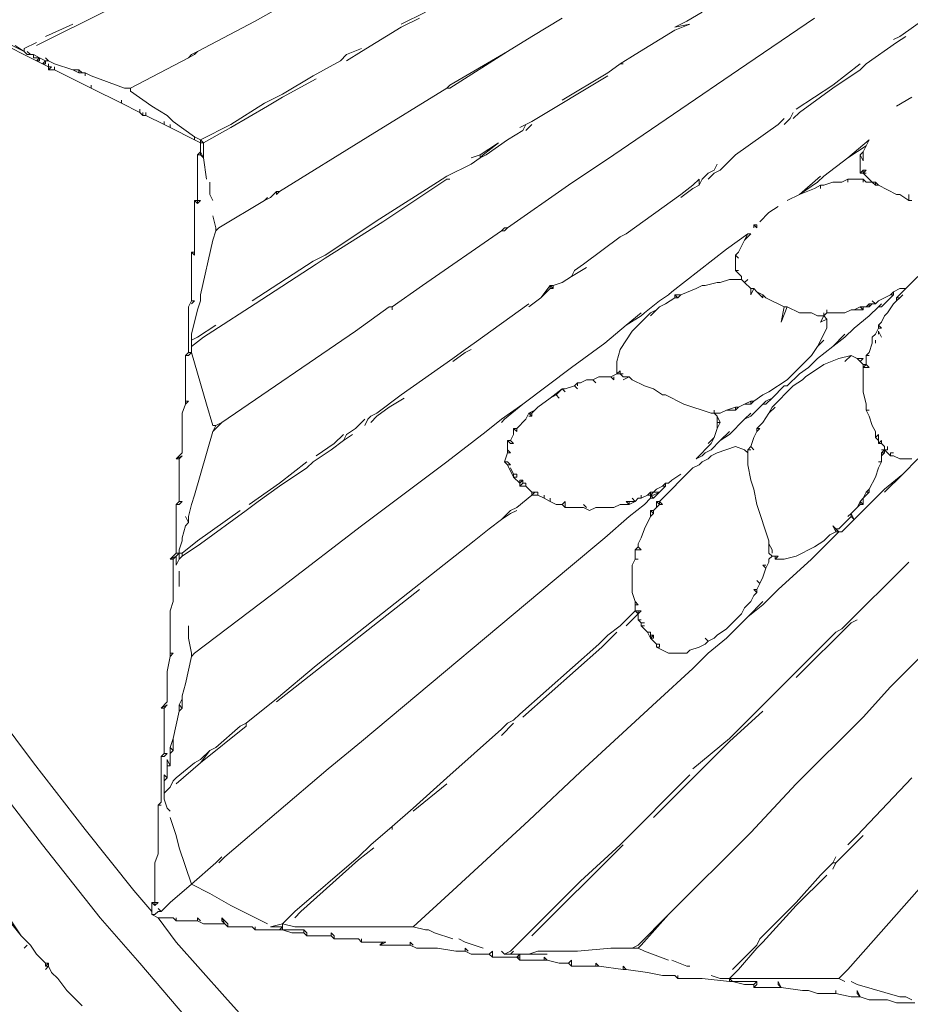
# Model space of a CAD drawing. Units: millimetres. Extents: x 0 to 1188, y 0 to 840.
# Drawn here: x 253 to 290, y 395 to 435 of the extents above; entities that cross this region are included whole.
import ezdxf

# ---------------------------------------------------------------- set-up
doc = ezdxf.new("R2010")
doc.units = ezdxf.units.MM

msp = doc.modelspace()

# ---------------------------------------------------------------- linework, layer by layer
at = {"lineweight": 0}
for p, q in [((292.165, 436.326), (289.915, 434.701)), ((257.04, 435.576), (254.04, 434.076)), ((263.04, 435.076), (263.915, 435.576)), ((270.04, 435.451), (269.04, 434.951)), ((280.79, 435.076), (281.415, 435.451)), ((260.665, 433.826), (263.04, 435.076)), ((269.79, 435.201), (269.04, 434.826)), ((274.415, 434.451), (275.665, 435.201)), ((280.79, 435.076), (280.29, 434.826)), ((282.915, 433.076), (286.04, 435.201)), ((255.54, 434.951), (254.415, 434.451)), ((269.04, 434.826), (267.415, 433.826)), ((280.29, 434.701), (278.665, 433.701)), ((280.29, 434.826), (280.915, 434.951)), ((280.915, 434.951), (280.29, 434.701)), ((289.54, 434.451), (289.915, 434.701)), ((254.04, 433.451), (252.04, 434.451)), ((254.04, 434.201), (253.54, 433.951)), ((273.415, 433.826), (274.415, 434.451)), ((289.415, 434.201), (288.165, 433.326)), ((289.54, 434.451), (289.29, 434.326)), ((289.79, 434.451), (289.415, 434.201)), ((253.04, 434.076), (253.54, 433.826)), ((253.54, 433.826), (253.165, 434.076)), ((253.54, 433.951), (253.54, 433.826)), ((253.665, 433.701), (253.54, 433.826)), ((253.79, 433.701), (253.665, 433.826)), ((260.415, 433.701), (260.665, 433.826)), ((260.54, 433.701), (260.665, 433.826)), ((266.79, 433.701), (267.415, 433.951)), ((266.79, 433.451), (267.415, 433.826)), ((271.04, 432.451), (273.415, 433.826)), ((273.415, 433.826), (271.04, 432.326)), ((253.665, 433.701), (253.79, 433.701)), ((253.79, 433.701), (253.915, 433.701)), ((253.915, 433.701), (253.915, 433.576)), ((254.165, 433.576), (253.915, 433.701)), ((253.915, 433.576), (254.165, 433.576)), ((254.04, 433.451), (254.165, 433.576)), ((254.165, 433.451), (254.04, 433.451)), ((254.04, 433.451), (254.29, 433.326)), ((254.165, 433.576), (254.415, 433.451)), ((254.165, 433.451), (254.165, 433.576)), ((254.415, 433.451), (254.29, 433.326)), ((254.54, 433.451), (254.415, 433.576)), ((254.54, 433.451), (254.415, 433.451)), ((254.415, 433.451), (254.415, 433.326)), ((254.54, 433.451), (254.79, 433.326)), ((260.29, 433.576), (257.915, 432.326)), ((260.29, 433.576), (260.415, 433.701)), ((260.29, 433.576), (260.54, 433.701)), ((266.54, 433.451), (265.415, 432.826)), ((266.79, 433.701), (266.54, 433.451)), ((278.665, 433.701), (278.04, 433.326)), ((254.29, 433.326), (254.415, 433.326)), ((254.54, 433.201), (254.29, 433.326)), ((254.54, 433.201), (254.54, 433.326)), ((254.54, 433.076), (254.54, 433.201)), ((254.54, 433.201), (254.665, 433.201)), ((254.665, 433.201), (254.54, 433.076)), ((254.54, 433.076), (254.79, 433.076)), ((255.54, 433.076), (254.79, 433.326)), ((254.79, 433.076), (254.79, 433.201)), ((254.79, 433.076), (256.29, 432.326)), ((255.54, 433.076), (255.79, 433.076)), ((255.54, 433.076), (255.79, 432.951)), ((255.915, 432.951), (255.79, 433.076)), ((255.79, 433.076), (255.79, 432.951)), ((255.79, 432.951), (255.915, 432.951)), ((255.915, 432.951), (256.04, 432.951)), ((256.04, 432.826), (256.04, 432.951)), ((256.29, 432.826), (256.04, 432.951)), ((277.54, 432.951), (275.665, 431.826)), ((277.54, 432.951), (278.04, 433.326)), ((278.04, 433.326), (278.165, 433.326)), ((280.54, 431.451), (282.915, 433.076)), ((286.79, 432.451), (287.915, 433.326)), ((286.79, 432.326), (287.915, 433.076)), ((287.915, 433.076), (288.165, 433.326)), ((256.29, 432.826), (257.665, 432.326)), ((265.415, 432.826), (264.165, 432.076)), ((265.54, 432.701), (264.165, 431.951)), ((277.54, 432.826), (274.415, 430.951)), ((256.29, 432.326), (256.29, 432.451)), ((256.29, 432.326), (257.54, 431.701)), ((257.665, 432.326), (257.915, 432.326)), ((257.915, 432.201), (257.915, 432.326)), ((258.79, 431.576), (257.915, 432.201)), ((267.665, 430.326), (270.915, 432.326)), ((270.915, 432.326), (271.04, 432.451)), ((271.04, 432.326), (270.915, 432.326)), ((286.79, 432.451), (285.29, 431.451)), ((286.79, 432.326), (285.415, 431.326)), ((257.54, 431.826), (257.54, 431.701)), ((263.415, 431.701), (264.165, 432.076)), ((264.165, 431.951), (263.54, 431.576)), ((290.04, 431.951), (289.415, 431.576)), ((258.29, 431.326), (257.54, 431.701)), ((258.29, 431.326), (258.29, 431.451)), ((258.415, 431.201), (258.29, 431.326)), ((258.415, 431.326), (258.415, 431.201)), ((258.54, 431.326), (258.54, 431.201)), ((258.79, 431.576), (259.415, 431.201)), ((263.415, 431.701), (262.04, 430.826)), ((263.54, 431.576), (262.04, 430.701)), ((280.54, 431.451), (277.79, 429.576)), ((285.04, 431.076), (285.165, 431.326)), ((285.415, 431.326), (285.165, 431.076)), ((258.54, 431.201), (258.415, 431.201)), ((258.54, 431.201), (259.29, 430.826)), ((259.29, 430.826), (259.29, 430.951)), ((259.665, 430.951), (259.415, 431.201)), ((259.665, 430.951), (260.54, 430.326)), ((274.165, 430.826), (274.415, 430.951)), ((284.54, 430.826), (284.79, 431.076)), ((285.04, 431.076), (284.79, 430.826)), ((259.54, 430.701), (259.29, 430.826)), ((259.54, 430.701), (259.54, 430.826)), ((259.54, 430.701), (260.54, 430.201)), ((262.04, 430.826), (260.79, 430.201)), ((262.04, 430.701), (260.915, 430.076)), ((273.415, 430.201), (274.04, 430.576)), ((273.915, 430.701), (274.165, 430.826)), ((274.165, 430.826), (274.04, 430.576)), ((274.415, 430.826), (274.165, 430.576)), ((282.79, 429.576), (284.54, 430.826)), ((260.54, 430.201), (260.54, 430.326)), ((260.79, 430.201), (260.54, 430.326)), ((260.54, 430.201), (260.79, 430.076)), ((260.915, 430.076), (260.79, 430.201)), ((260.79, 430.201), (260.79, 430.076)), ((264.04, 428.076), (267.665, 430.326)), ((272.54, 429.576), (273.415, 430.201)), ((288.29, 430.201), (287.415, 429.451)), ((288.165, 429.951), (288.29, 430.201)), ((260.79, 430.076), (260.915, 430.076)), ((260.79, 429.701), (260.79, 430.076)), ((260.915, 430.076), (260.915, 429.451)), ((272.29, 429.576), (273.04, 430.076)), ((273.04, 430.076), (272.415, 429.576)), ((288.165, 429.951), (287.415, 429.451)), ((288.165, 429.951), (288.04, 429.701)), ((260.79, 429.701), (260.665, 429.576)), ((260.665, 429.576), (260.79, 429.576)), ((260.665, 429.576), (260.665, 427.701)), ((260.915, 429.451), (260.79, 429.701)), ((260.79, 429.701), (260.79, 429.576)), ((260.915, 429.451), (260.79, 429.576)), ((260.915, 429.451), (261.04, 428.576)), ((271.915, 429.451), (272.29, 429.576)), ((271.915, 429.201), (272.29, 429.451)), ((272.29, 429.576), (272.29, 429.451)), ((272.29, 429.451), (272.415, 429.576)), ((272.29, 429.451), (272.54, 429.576)), ((275.915, 428.326), (277.79, 429.576)), ((282.165, 428.951), (282.79, 429.576)), ((286.415, 428.701), (287.415, 429.451)), ((287.915, 429.576), (288.04, 429.701)), ((287.915, 429.576), (288.04, 429.326)), ((287.915, 429.576), (287.915, 428.826)), ((288.04, 429.326), (288.04, 429.701)), ((270.915, 428.701), (271.915, 429.201)), ((281.665, 428.826), (281.915, 428.951)), ((282.04, 429.201), (281.915, 428.951)), ((282.165, 428.951), (281.915, 428.826)), ((287.915, 428.826), (288.04, 428.951)), ((288.04, 428.951), (288.04, 428.826)), ((288.04, 428.826), (288.165, 428.951)), ((288.165, 428.951), (288.04, 428.951)), ((270.915, 428.576), (268.29, 426.826)), ((270.54, 428.451), (270.915, 428.701)), ((271.04, 428.576), (270.915, 428.576)), ((281.04, 428.326), (281.29, 428.576)), ((281.415, 428.576), (281.29, 428.326)), ((281.29, 428.576), (281.29, 428.326)), ((281.415, 428.576), (281.665, 428.826)), ((281.915, 428.826), (281.665, 428.576)), ((286.29, 428.701), (285.415, 427.951)), ((286.165, 428.451), (286.415, 428.701)), ((287.415, 428.576), (287.165, 428.451)), ((287.415, 428.576), (287.415, 428.451)), ((287.415, 428.576), (288.04, 428.576)), ((287.915, 428.826), (288.04, 428.826)), ((288.04, 428.826), (288.165, 428.826)), ((288.415, 428.451), (288.04, 428.826)), ((288.165, 428.451), (288.04, 428.576)), ((288.04, 428.576), (288.04, 428.451)), ((261.165, 428.451), (261.165, 427.951)), ((270.54, 428.451), (268.165, 426.951)), ((273.415, 426.576), (275.915, 428.326)), ((281.04, 428.326), (280.54, 427.951)), ((281.04, 428.201), (280.54, 427.826)), ((281.29, 428.326), (281.04, 428.201)), ((286.165, 428.451), (285.415, 427.951)), ((285.415, 427.951), (286.04, 428.201)), ((286.29, 428.326), (286.04, 428.201)), ((286.29, 428.201), (286.29, 428.326)), ((286.415, 428.326), (286.29, 428.326)), ((286.79, 428.451), (286.415, 428.326)), ((286.79, 428.451), (287.165, 428.451)), ((288.415, 428.451), (288.165, 428.451)), ((288.54, 428.326), (288.415, 428.451)), ((288.415, 428.451), (288.54, 428.451)), ((288.54, 428.451), (288.665, 428.326)), ((288.54, 428.326), (288.54, 428.451)), ((288.665, 428.326), (288.54, 428.326)), ((289.415, 427.951), (288.665, 428.326)), ((260.54, 427.701), (260.665, 427.701)), ((260.665, 427.576), (260.54, 427.701)), ((260.54, 427.701), (260.54, 425.576)), ((260.665, 427.701), (260.79, 427.701)), ((260.79, 427.701), (260.665, 427.576)), ((260.665, 427.576), (260.665, 427.701)), ((261.29, 427.701), (261.165, 427.951)), ((263.415, 427.701), (261.54, 426.576)), ((263.415, 427.701), (263.54, 427.826)), ((263.415, 427.701), (263.665, 427.826)), ((263.665, 427.826), (263.915, 428.076)), ((264.04, 428.076), (263.915, 427.951)), ((264.04, 428.076), (263.915, 428.076)), ((263.915, 428.076), (263.915, 427.951)), ((280.54, 427.951), (278.29, 426.326)), ((285.415, 427.951), (284.915, 427.701)), ((289.54, 427.951), (289.415, 427.951)), ((289.54, 427.951), (289.915, 427.701)), ((289.915, 427.701), (289.915, 427.951)), ((289.915, 427.701), (290.04, 427.701)), ((284.54, 427.451), (284.165, 427.201)), ((261.415, 426.576), (261.29, 427.076)), ((268.165, 426.951), (265.915, 425.451)), ((283.79, 426.826), (284.165, 427.201)), ((261.54, 426.576), (261.415, 426.451)), ((261.415, 426.451), (261.415, 426.576)), ((265.915, 425.326), (268.29, 426.826)), ((273.165, 426.451), (273.29, 426.576)), ((273.29, 426.576), (273.415, 426.576)), ((273.415, 426.576), (273.29, 426.451)), ((283.665, 426.701), (283.54, 426.701)), ((283.54, 426.701), (283.665, 426.576)), ((283.54, 426.576), (283.54, 426.701)), ((283.665, 426.576), (283.665, 426.701)), ((261.29, 426.076), (260.79, 423.826)), ((261.415, 426.451), (261.29, 426.076)), ((273.165, 426.451), (269.915, 424.201)), ((273.29, 426.451), (273.165, 426.451)), ((278.04, 426.201), (276.54, 425.076)), ((278.04, 426.201), (278.29, 426.326)), ((283.29, 426.326), (282.415, 425.701)), ((283.165, 426.076), (282.915, 425.576)), ((283.165, 426.076), (283.29, 426.326)), ((283.415, 426.326), (283.165, 426.076)), ((283.415, 426.326), (283.29, 426.326)), ((282.415, 425.701), (280.165, 423.951)), ((260.54, 425.576), (260.415, 425.576)), ((260.415, 425.576), (260.54, 425.451)), ((260.415, 423.576), (260.415, 425.576)), ((260.54, 425.451), (260.54, 425.576)), ((265.415, 425.201), (265.915, 425.451)), ((265.54, 425.076), (265.915, 425.326)), ((282.79, 425.451), (282.915, 425.576)), ((282.915, 425.326), (282.79, 425.451)), ((282.79, 425.451), (282.79, 424.826)), ((265.415, 425.201), (262.915, 423.576)), ((265.54, 425.076), (263.04, 423.451)), ((276.04, 424.576), (276.665, 424.951)), ((276.54, 425.076), (276.165, 424.826)), ((275.665, 424.326), (276.04, 424.576)), ((276.165, 424.826), (276.04, 424.576)), ((282.165, 424.326), (282.54, 424.451)), ((282.54, 424.451), (283.04, 424.451)), ((282.79, 424.826), (283.04, 424.576)), ((282.915, 424.826), (282.79, 424.826)), ((283.04, 424.451), (283.04, 424.576)), ((283.04, 424.451), (283.165, 424.326)), ((283.29, 424.451), (283.165, 424.326)), ((290.29, 424.576), (289.79, 424.076)), ((268.665, 423.326), (269.915, 424.201)), ((275.165, 424.201), (274.79, 423.701)), ((274.79, 423.701), (275.165, 424.076)), ((275.165, 424.076), (275.165, 424.201)), ((275.29, 424.201), (275.165, 424.201)), ((275.165, 424.201), (275.29, 424.076)), ((275.165, 424.076), (275.29, 424.076)), ((275.665, 424.326), (275.29, 424.201)), ((275.29, 424.201), (275.29, 424.076)), ((281.165, 424.076), (280.54, 423.826)), ((281.415, 424.201), (281.165, 424.076)), ((281.54, 424.201), (281.415, 424.201)), ((282.04, 424.326), (281.54, 424.201)), ((282.165, 424.326), (282.04, 424.326)), ((283.165, 424.326), (283.415, 424.076)), ((283.415, 423.826), (283.54, 424.076)), ((283.54, 424.076), (283.415, 424.076)), ((283.415, 424.076), (283.415, 423.826)), ((283.54, 424.076), (283.665, 423.951)), ((289.54, 424.076), (289.29, 423.951)), ((289.415, 423.701), (289.79, 424.076)), ((289.79, 424.076), (289.54, 424.076)), ((260.79, 423.576), (260.79, 423.826)), ((274.79, 423.701), (274.29, 423.326)), ((279.665, 423.576), (280.04, 423.826)), ((280.29, 423.701), (279.915, 423.451)), ((280.165, 423.951), (280.04, 423.826)), ((280.29, 423.826), (280.29, 423.701)), ((280.415, 423.701), (280.29, 423.826)), ((280.54, 423.826), (280.29, 423.826)), ((280.29, 423.701), (280.415, 423.701)), ((280.415, 423.701), (280.54, 423.826)), ((283.915, 423.701), (283.665, 423.951)), ((283.665, 423.951), (283.915, 423.826)), ((284.04, 423.701), (283.915, 423.826)), ((283.915, 423.826), (283.915, 423.701)), ((284.79, 423.326), (284.04, 423.701)), ((288.665, 423.576), (289.165, 423.826)), ((288.79, 423.326), (289.29, 423.826)), ((289.165, 423.826), (289.29, 423.951)), ((289.29, 423.826), (289.165, 423.826)), ((289.29, 423.826), (289.29, 423.951)), ((289.54, 423.701), (289.415, 423.576)), ((289.54, 423.701), (289.415, 423.701)), ((289.415, 423.701), (289.415, 423.576)), ((289.54, 423.701), (289.665, 423.826)), ((260.29, 423.326), (260.415, 423.576)), ((260.29, 423.326), (260.29, 421.451)), ((260.54, 423.576), (260.415, 423.451)), ((260.415, 423.576), (260.54, 423.576)), ((260.79, 423.576), (260.665, 423.201)), ((261.29, 422.326), (263.04, 423.451)), ((267.165, 422.326), (268.54, 423.326)), ((268.665, 423.326), (268.54, 423.326)), ((268.665, 423.201), (268.665, 423.326)), ((274.29, 423.451), (272.04, 421.826)), ((279.665, 423.576), (279.04, 423.076)), ((279.665, 423.326), (279.54, 423.201)), ((279.665, 423.326), (279.915, 423.451)), ((284.665, 422.701), (284.915, 423.326)), ((284.79, 423.326), (284.665, 422.701)), ((284.915, 423.326), (284.79, 423.326)), ((284.915, 423.326), (285.415, 423.076)), ((287.915, 423.326), (287.665, 423.201)), ((288.04, 423.201), (287.915, 423.326)), ((287.915, 423.326), (288.04, 423.326)), ((288.165, 423.326), (288.04, 423.326)), ((288.04, 423.326), (288.04, 423.201)), ((288.29, 423.451), (288.165, 423.326)), ((288.29, 423.326), (288.165, 423.326)), ((288.29, 423.451), (288.415, 423.451)), ((288.29, 423.326), (288.29, 423.451)), ((288.415, 423.451), (288.29, 423.326)), ((288.665, 423.326), (288.29, 422.951)), ((288.54, 423.451), (288.415, 423.576)), ((288.415, 423.451), (288.54, 423.451)), ((288.665, 423.576), (288.54, 423.451)), ((288.665, 423.326), (288.79, 423.451)), ((288.665, 423.326), (288.79, 423.326)), ((289.04, 423.076), (289.29, 423.451)), ((289.29, 423.451), (289.415, 423.576)), ((260.665, 423.201), (260.415, 422.201)), ((278.29, 422.576), (278.915, 423.076)), ((278.915, 422.951), (278.29, 422.576)), ((278.54, 422.326), (279.29, 423.076)), ((278.915, 422.951), (279.04, 423.076)), ((279.54, 423.201), (279.29, 423.076)), ((279.54, 423.201), (279.29, 422.951)), ((285.415, 423.076), (285.915, 423.076)), ((286.165, 422.951), (285.915, 423.076)), ((286.165, 422.951), (286.415, 422.951)), ((286.29, 422.701), (286.415, 422.951)), ((286.54, 422.826), (286.29, 422.701)), ((286.54, 423.076), (286.415, 422.951)), ((286.415, 423.076), (286.415, 422.951)), ((286.415, 422.951), (286.54, 422.826)), ((286.54, 423.201), (286.54, 423.076)), ((286.54, 423.076), (287.29, 423.076)), ((286.54, 422.451), (286.54, 422.826)), ((287.29, 423.076), (287.54, 423.201)), ((287.665, 423.201), (287.54, 423.201)), ((288.04, 423.201), (287.665, 423.201)), ((287.665, 422.451), (288.29, 422.951)), ((288.915, 422.951), (288.79, 422.701)), ((289.04, 423.076), (288.915, 422.951)), ((261.415, 422.576), (260.665, 422.076)), ((277.415, 421.826), (278.29, 422.576)), ((286.165, 421.701), (286.54, 422.451)), ((287.29, 422.076), (287.665, 422.451)), ((288.54, 422.201), (288.665, 422.451)), ((288.79, 422.701), (288.665, 422.576)), ((288.665, 422.576), (288.79, 422.451)), ((288.665, 422.576), (288.665, 422.451)), ((288.665, 422.451), (288.79, 422.451)), ((260.415, 421.951), (260.415, 422.201)), ((260.665, 422.076), (260.415, 421.951)), ((260.915, 422.076), (260.415, 421.701)), ((261.29, 422.326), (260.915, 422.076)), ((261.665, 418.576), (267.165, 422.326)), ((278.54, 422.326), (278.04, 421.576)), ((287.29, 422.201), (286.79, 421.701)), ((286.79, 421.701), (287.29, 422.076)), ((288.54, 422.201), (288.415, 422.076)), ((288.415, 421.826), (288.415, 422.076)), ((288.665, 422.201), (288.665, 422.326)), ((288.79, 422.076), (288.665, 422.326)), ((260.415, 421.951), (260.415, 421.701)), ((260.415, 421.701), (260.415, 421.451)), ((272.04, 421.826), (271.665, 421.576)), ((276.04, 420.826), (277.415, 421.826)), ((285.915, 421.326), (286.165, 421.701)), ((286.165, 421.701), (286.415, 421.951)), ((286.165, 421.201), (286.79, 421.701)), ((288.415, 421.826), (288.29, 421.451)), ((288.54, 421.826), (288.54, 421.951)), ((260.165, 421.326), (260.29, 421.451)), ((260.165, 421.326), (260.29, 421.326)), ((260.165, 419.451), (260.165, 421.326)), ((260.415, 421.451), (260.29, 421.326)), ((260.29, 421.451), (260.415, 421.451)), ((260.415, 421.451), (261.04, 419.326)), ((269.04, 419.701), (271.165, 421.201)), ((271.665, 421.576), (271.165, 421.201)), ((271.165, 421.076), (271.665, 421.451)), ((271.915, 421.576), (271.665, 421.451)), ((278.04, 421.576), (277.915, 421.076)), ((285.915, 421.326), (284.915, 420.326)), ((285.79, 420.826), (286.165, 421.201)), ((286.415, 420.951), (287.04, 421.201)), ((287.54, 421.326), (287.04, 421.201)), ((287.29, 421.076), (287.54, 421.326)), ((287.54, 421.326), (287.79, 421.201)), ((288.04, 421.201), (287.79, 421.201)), ((287.79, 421.201), (287.915, 421.076)), ((287.915, 421.076), (288.04, 421.201)), ((288.165, 421.326), (288.29, 421.451)), ((288.165, 421.326), (288.29, 421.326)), ((288.165, 420.951), (288.165, 421.326)), ((274.04, 419.326), (276.04, 420.826)), ((277.915, 421.076), (277.915, 420.576)), ((285.79, 420.826), (285.415, 420.576)), ((286.415, 420.951), (285.665, 420.451)), ((287.915, 421.076), (288.04, 420.951)), ((288.04, 420.951), (288.165, 420.951)), ((288.04, 420.826), (288.04, 420.951)), ((288.165, 420.951), (288.04, 420.826)), ((288.04, 420.826), (288.29, 420.826)), ((288.04, 419.826), (288.04, 420.826)), ((288.29, 420.826), (288.165, 420.951)), ((277.165, 420.451), (276.915, 420.326)), ((277.165, 420.451), (277.665, 420.451)), ((277.915, 420.576), (277.665, 420.451)), ((277.665, 420.451), (277.79, 420.326)), ((277.79, 420.451), (277.79, 420.326)), ((278.04, 420.701), (277.915, 420.576)), ((278.04, 420.576), (277.915, 420.576)), ((278.04, 420.576), (278.04, 420.701)), ((278.165, 420.451), (278.04, 420.576)), ((278.04, 420.576), (278.165, 420.576)), ((278.415, 420.451), (278.165, 420.326)), ((278.165, 420.451), (278.415, 420.451)), ((278.415, 420.451), (278.54, 420.326)), ((285.415, 420.576), (284.915, 420.076)), ((285.665, 420.451), (285.54, 420.326)), ((276.165, 420.076), (275.79, 419.951)), ((276.165, 420.076), (276.29, 420.201)), ((276.165, 420.076), (276.29, 419.951)), ((276.29, 420.201), (276.415, 420.201)), ((276.29, 420.201), (276.29, 420.076)), ((276.665, 420.326), (276.415, 420.201)), ((276.915, 420.326), (276.665, 420.326)), ((276.915, 420.326), (277.04, 420.201)), ((279.04, 420.076), (278.54, 420.326)), ((279.415, 419.951), (279.04, 420.076)), ((284.915, 420.326), (284.165, 419.826)), ((284.79, 420.076), (284.29, 419.576)), ((284.29, 419.201), (285.165, 420.076)), ((284.79, 420.076), (284.915, 420.076)), ((285.165, 420.076), (285.54, 420.326)), ((268.04, 418.951), (269.04, 419.701)), ((275.665, 419.951), (275.165, 419.576)), ((275.415, 419.701), (275.165, 419.576)), ((275.665, 419.951), (275.415, 419.701)), ((275.415, 419.701), (275.54, 419.576)), ((275.79, 419.826), (275.665, 419.951)), ((275.665, 419.951), (275.79, 419.951)), ((279.79, 419.701), (279.415, 419.951)), ((279.915, 419.701), (279.79, 419.701)), ((280.665, 419.326), (279.915, 419.701)), ((283.915, 419.701), (283.54, 419.451)), ((284.165, 419.826), (283.915, 419.701)), ((288.165, 419.326), (288.04, 419.826)), ((260.165, 419.326), (260.04, 418.951)), ((260.165, 419.326), (260.29, 419.451)), ((260.29, 419.451), (260.165, 419.451)), ((260.165, 419.451), (260.165, 419.326)), ((261.04, 419.326), (261.29, 418.451)), ((268.54, 419.201), (268.04, 418.826)), ((269.165, 419.576), (268.54, 419.201)), ((274.04, 419.326), (273.165, 418.701)), ((273.29, 418.701), (274.04, 419.326)), ((274.665, 419.201), (274.54, 419.076)), ((274.665, 419.201), (275.165, 419.576)), ((280.665, 419.326), (281.79, 418.951)), ((282.79, 419.201), (282.415, 419.076)), ((282.915, 419.201), (282.79, 419.076)), ((282.915, 419.201), (282.79, 419.201)), ((282.79, 419.201), (282.79, 419.076)), ((283.165, 419.326), (282.915, 419.201)), ((283.415, 419.451), (283.165, 419.326)), ((283.165, 419.326), (283.415, 419.326)), ((283.415, 419.326), (283.415, 419.451)), ((283.415, 419.451), (283.54, 419.451)), ((283.54, 419.451), (283.415, 419.326)), ((283.415, 418.826), (283.915, 419.326)), ((283.915, 419.326), (284.04, 419.451)), ((284.04, 419.326), (283.915, 419.326)), ((284.04, 419.451), (284.29, 419.576)), ((284.04, 419.326), (284.29, 419.576)), ((284.29, 419.201), (284.165, 418.951)), ((284.415, 419.201), (284.165, 418.951)), ((288.165, 419.076), (288.165, 419.326)), ((260.04, 417.326), (260.04, 418.951)), ((267.79, 418.826), (267.665, 418.701)), ((267.79, 418.826), (268.04, 418.951)), ((268.04, 418.826), (267.79, 418.576)), ((274.165, 418.701), (274.29, 418.951)), ((274.54, 419.076), (274.29, 418.951)), ((274.29, 418.951), (274.415, 418.951)), ((274.29, 418.951), (274.415, 418.826)), ((274.29, 418.826), (274.415, 418.826)), ((274.54, 419.076), (274.415, 418.951)), ((274.415, 418.826), (274.415, 418.951)), ((281.79, 418.951), (281.915, 418.951)), ((281.915, 418.951), (281.915, 419.076)), ((281.915, 418.951), (282.04, 418.826)), ((282.165, 418.951), (281.915, 418.951)), ((282.04, 418.826), (282.165, 418.576)), ((282.04, 418.576), (282.04, 418.826)), ((282.165, 418.951), (282.415, 419.076)), ((282.79, 419.076), (282.415, 419.076)), ((283.415, 418.951), (283.165, 418.701)), ((283.415, 418.826), (283.165, 418.701)), ((284.165, 418.951), (283.915, 418.576)), ((288.165, 419.076), (288.29, 419.076)), ((288.29, 418.826), (288.165, 419.076)), ((288.415, 418.451), (288.29, 418.826)), ((261.665, 418.576), (261.29, 418.201)), ((261.415, 418.451), (261.29, 418.201)), ((261.415, 418.451), (261.29, 418.451)), ((261.665, 418.576), (261.415, 418.451)), ((267.54, 418.701), (267.165, 418.326)), ((267.54, 418.451), (267.665, 418.701)), ((272.54, 418.201), (273.165, 418.701)), ((273.165, 418.576), (273.29, 418.701)), ((274.165, 418.701), (273.79, 418.326)), ((282.04, 418.326), (282.04, 418.576)), ((282.04, 418.326), (282.165, 418.576)), ((282.165, 418.576), (282.04, 418.576)), ((283.165, 418.701), (282.54, 418.076)), ((283.915, 418.576), (283.665, 418.326)), ((288.415, 418.451), (288.54, 418.201)), ((260.54, 415.576), (261.29, 418.201)), ((266.29, 417.701), (266.665, 418.076)), ((266.79, 418.076), (266.665, 417.826)), ((266.665, 417.826), (267.04, 418.076)), ((266.79, 418.076), (267.165, 418.326)), ((270.915, 416.951), (272.54, 418.201)), ((273.665, 418.076), (273.54, 417.826)), ((273.79, 418.326), (273.665, 418.326)), ((273.665, 418.326), (273.79, 418.201)), ((273.665, 418.076), (273.665, 418.326)), ((273.79, 418.326), (273.79, 418.201)), ((281.915, 417.951), (282.04, 418.326)), ((282.165, 417.826), (282.54, 418.201)), ((282.165, 417.826), (282.54, 418.076)), ((283.665, 418.201), (283.54, 417.951)), ((283.79, 418.326), (283.665, 418.201)), ((283.79, 418.326), (283.665, 418.326)), ((283.665, 418.326), (283.665, 418.201)), ((288.54, 417.951), (288.54, 418.201)), ((288.54, 417.951), (288.665, 418.076)), ((288.665, 417.826), (288.665, 418.076)), ((266.29, 417.701), (265.54, 417.201)), ((266.665, 417.826), (266.165, 417.451)), ((273.415, 417.826), (273.54, 417.826)), ((273.415, 417.826), (273.54, 417.701)), ((273.415, 417.451), (273.415, 417.826)), ((273.54, 417.826), (273.665, 417.701)), ((273.665, 417.701), (273.54, 417.701)), ((281.165, 417.076), (281.79, 417.701)), ((281.915, 417.951), (281.665, 417.701)), ((281.915, 417.951), (281.79, 417.701)), ((282.165, 417.826), (281.79, 417.451)), ((282.04, 417.326), (282.79, 417.576)), ((283.165, 417.451), (282.79, 417.576)), ((283.29, 417.451), (283.415, 417.576)), ((283.54, 417.951), (283.415, 417.576)), ((283.54, 417.451), (283.415, 417.576)), ((288.665, 417.826), (288.54, 417.951)), ((288.665, 417.701), (288.665, 417.826)), ((288.665, 417.701), (288.79, 417.826)), ((288.79, 417.701), (288.665, 417.701)), ((288.79, 417.826), (288.79, 417.701)), ((288.915, 417.576), (288.79, 417.701)), ((288.915, 417.451), (288.915, 417.576)), ((289.04, 417.451), (289.04, 417.576)), ((259.79, 417.076), (260.04, 417.326)), ((260.04, 417.201), (259.79, 417.076)), ((259.915, 417.076), (260.04, 417.201)), ((265.415, 416.951), (266.165, 417.451)), ((273.415, 417.326), (273.29, 416.951)), ((273.415, 417.451), (273.54, 417.326)), ((273.415, 417.326), (273.415, 417.451)), ((273.54, 417.326), (273.415, 417.326)), ((281.415, 417.201), (281.165, 417.076)), ((281.415, 417.201), (281.54, 417.326)), ((281.54, 417.326), (281.79, 417.451)), ((281.665, 417.076), (281.79, 417.201)), ((281.79, 417.201), (282.04, 417.326)), ((283.29, 417.326), (283.165, 417.451)), ((283.29, 417.451), (283.415, 417.451)), ((283.29, 417.451), (283.29, 417.326)), ((283.29, 417.326), (283.29, 416.826)), ((288.915, 417.451), (288.79, 417.451)), ((288.79, 417.326), (288.915, 417.451)), ((288.915, 417.326), (288.79, 417.201)), ((288.915, 417.326), (288.79, 417.326)), ((288.79, 417.326), (288.79, 417.201)), ((288.79, 416.951), (288.79, 417.201)), ((288.915, 417.451), (289.04, 417.451)), ((288.915, 417.326), (288.915, 417.451)), ((289.165, 417.201), (288.915, 417.451)), ((289.29, 417.326), (289.165, 417.326)), ((289.165, 417.326), (289.165, 417.201)), ((289.165, 417.201), (289.29, 417.201)), ((289.29, 417.201), (289.54, 417.076)), ((259.915, 417.076), (259.79, 417.076)), ((259.915, 415.326), (259.915, 417.076)), ((264.04, 416.076), (265.165, 416.951)), ((265.415, 416.951), (265.165, 416.701)), ((267.415, 414.326), (270.915, 416.951)), ((273.29, 416.951), (273.415, 416.951)), ((273.29, 416.951), (273.415, 416.826)), ((273.415, 416.951), (273.54, 416.826)), ((273.54, 416.826), (273.415, 416.826)), ((273.415, 416.826), (273.665, 416.326)), ((281.29, 416.826), (281.04, 416.701)), ((281.415, 416.951), (281.29, 416.826)), ((281.665, 417.076), (281.415, 416.951)), ((283.415, 416.201), (283.29, 416.826)), ((288.79, 416.951), (288.665, 416.701)), ((288.79, 416.951), (288.665, 416.951)), ((289.54, 417.076), (290.04, 417.076)), ((290.29, 417.076), (289.665, 416.451)), ((264.04, 415.951), (265.165, 416.701)), ((273.54, 416.701), (273.665, 416.451)), ((273.79, 416.451), (273.665, 416.451)), ((273.665, 416.451), (273.665, 416.326)), ((273.79, 416.451), (273.79, 416.326)), ((281.04, 416.701), (279.665, 415.326)), ((280.165, 416.201), (280.54, 416.451)), ((288.54, 416.326), (288.665, 416.701)), ((288.915, 415.701), (289.665, 416.451)), ((289.665, 416.451), (288.915, 415.826)), ((263.165, 415.451), (264.04, 416.076)), ((264.04, 415.951), (263.165, 415.326)), ((273.665, 416.326), (273.79, 416.326)), ((273.665, 416.326), (273.915, 416.076)), ((273.915, 416.076), (273.915, 416.201)), ((273.915, 416.076), (274.04, 416.201)), ((274.04, 416.201), (273.915, 416.201)), ((273.915, 416.076), (273.915, 415.951)), ((273.915, 415.951), (274.04, 416.076)), ((273.915, 415.951), (274.165, 415.951)), ((274.04, 416.076), (274.04, 416.201)), ((274.04, 416.076), (274.165, 416.076)), ((274.165, 416.076), (274.165, 415.951)), ((274.415, 415.701), (274.165, 415.951)), ((279.54, 415.826), (279.79, 415.951)), ((279.915, 415.951), (279.665, 415.701)), ((279.79, 415.951), (279.915, 416.076)), ((279.915, 415.951), (279.79, 415.951)), ((279.915, 416.076), (280.04, 416.076)), ((279.915, 416.076), (279.915, 415.951)), ((280.165, 416.201), (280.04, 416.076)), ((283.415, 416.201), (283.54, 415.826)), ((288.54, 416.326), (288.29, 415.826)), ((260.54, 415.576), (260.415, 415.201)), ((273.79, 415.076), (274.415, 415.576)), ((274.415, 415.576), (274.415, 415.701)), ((274.415, 415.701), (274.54, 415.701)), ((274.54, 415.701), (274.415, 415.576)), ((274.415, 415.576), (274.665, 415.576)), ((274.665, 415.701), (274.54, 415.701)), ((274.665, 415.576), (274.665, 415.701)), ((274.665, 415.576), (274.915, 415.451)), ((274.915, 415.576), (274.915, 415.451)), ((278.915, 415.451), (279.165, 415.576)), ((278.915, 415.451), (278.915, 415.576)), ((279.165, 415.576), (279.29, 415.701)), ((279.29, 415.576), (279.165, 415.576)), ((279.29, 415.701), (279.415, 415.701)), ((279.29, 415.576), (279.29, 415.701)), ((279.415, 415.701), (279.29, 415.576)), ((279.415, 415.576), (279.29, 415.576)), ((279.29, 415.576), (279.415, 415.451)), ((279.29, 415.576), (279.29, 415.451)), ((279.415, 415.701), (279.54, 415.826)), ((279.415, 415.576), (279.665, 415.701)), ((279.665, 415.701), (279.415, 415.701)), ((279.415, 415.451), (279.665, 415.701)), ((283.54, 415.826), (283.665, 415.201)), ((287.665, 414.576), (288.915, 415.826)), ((288.04, 415.451), (288.165, 415.701)), ((288.29, 415.701), (288.04, 415.451)), ((288.165, 415.701), (288.29, 415.826)), ((288.165, 415.701), (288.29, 415.701)), ((288.29, 415.826), (288.29, 415.701)), ((259.79, 415.201), (259.915, 415.326)), ((259.915, 415.201), (259.79, 415.201)), ((259.79, 415.201), (259.79, 413.201)), ((259.915, 415.201), (260.04, 415.326)), ((260.04, 415.326), (259.915, 415.326)), ((260.415, 415.201), (260.29, 414.701)), ((262.665, 414.951), (263.165, 415.326)), ((262.79, 415.201), (263.165, 415.451)), ((275.165, 415.326), (274.915, 415.451)), ((275.165, 415.451), (275.165, 415.326)), ((275.415, 415.201), (275.165, 415.326)), ((275.665, 415.201), (275.415, 415.201)), ((275.665, 415.201), (275.79, 415.326)), ((275.665, 415.201), (275.79, 415.076)), ((275.79, 415.076), (275.79, 415.326)), ((276.54, 415.201), (276.665, 415.076)), ((278.04, 415.201), (277.79, 415.076)), ((278.415, 415.201), (278.04, 415.201)), ((278.29, 415.326), (278.415, 415.201)), ((278.415, 415.326), (278.29, 415.326)), ((278.415, 415.201), (278.415, 415.326)), ((278.415, 415.326), (278.665, 415.326)), ((278.415, 415.201), (278.665, 415.326)), ((278.415, 414.701), (279.04, 415.201)), ((278.54, 415.451), (278.665, 415.326)), ((278.665, 415.326), (278.79, 415.451)), ((278.915, 415.451), (278.79, 415.451)), ((279.29, 415.451), (279.04, 415.201)), ((279.29, 415.451), (279.415, 415.451)), ((279.54, 415.326), (279.665, 415.326)), ((279.54, 415.326), (279.665, 415.201)), ((279.54, 415.326), (279.54, 415.076)), ((279.665, 415.201), (279.54, 415.076)), ((279.665, 415.201), (279.665, 415.326)), ((279.79, 415.201), (279.665, 415.326)), ((279.79, 415.201), (279.665, 415.201)), ((283.665, 415.201), (284.165, 413.701)), ((287.915, 415.326), (287.79, 415.076)), ((287.915, 415.201), (287.79, 415.076)), ((288.04, 415.451), (287.915, 415.326)), ((288.04, 415.201), (287.915, 415.326)), ((287.915, 415.326), (287.915, 415.201)), ((288.04, 415.201), (287.915, 415.201)), ((288.04, 415.451), (288.04, 415.201)), ((262.415, 414.951), (260.665, 413.701)), ((260.79, 413.576), (262.665, 414.951)), ((273.54, 414.951), (273.165, 414.576)), ((273.165, 414.576), (273.54, 414.826)), ((273.79, 415.076), (273.54, 414.951)), ((273.54, 414.826), (273.79, 414.951)), ((276.54, 415.076), (275.79, 415.076)), ((276.79, 414.951), (276.54, 415.076)), ((276.79, 414.951), (277.04, 415.076)), ((277.79, 415.076), (277.04, 415.076)), ((279.29, 414.701), (279.29, 414.951)), ((279.29, 414.951), (279.415, 414.826)), ((279.415, 414.951), (279.29, 414.951)), ((279.415, 414.826), (279.29, 414.701)), ((279.54, 415.076), (279.415, 414.951)), ((279.415, 414.951), (279.415, 414.826)), ((287.54, 414.826), (287.415, 414.701)), ((287.54, 414.826), (287.79, 415.076)), ((287.54, 414.701), (287.54, 414.826)), ((287.665, 414.576), (287.54, 414.826)), ((260.04, 413.826), (260.165, 414.326)), ((260.165, 414.701), (260.29, 414.451)), ((260.29, 414.451), (260.165, 414.326)), ((260.29, 414.701), (260.29, 414.451)), ((264.165, 411.826), (267.415, 414.326)), ((273.165, 414.576), (272.665, 414.201)), ((277.415, 413.826), (278.415, 414.701)), ((279.29, 414.701), (279.04, 414.201)), ((286.915, 414.201), (286.79, 414.326)), ((286.79, 414.326), (286.915, 414.076)), ((287.04, 414.201), (287.54, 414.701)), ((287.165, 414.076), (287.665, 414.576)), ((287.54, 414.701), (287.665, 414.576)), ((272.665, 414.201), (272.04, 413.701)), ((279.04, 414.201), (278.915, 413.826)), ((285.915, 412.951), (287.04, 414.076)), ((286.415, 413.701), (286.665, 413.951)), ((286.665, 413.951), (286.915, 414.076)), ((286.915, 414.076), (286.915, 414.201)), ((286.915, 414.201), (287.04, 414.201)), ((287.04, 414.076), (286.915, 414.201)), ((286.915, 414.076), (287.04, 414.076)), ((287.04, 414.076), (287.165, 414.076)), ((260.04, 413.701), (259.915, 413.326)), ((260.04, 413.701), (260.04, 413.826)), ((260.04, 413.201), (260.665, 413.701)), ((260.04, 413.076), (260.79, 413.576)), ((265.54, 408.576), (272.04, 413.701)), ((275.915, 412.576), (277.415, 413.826)), ((278.915, 413.826), (278.79, 413.576)), ((278.79, 413.576), (278.79, 413.451)), ((284.165, 413.576), (284.165, 413.701)), ((284.29, 413.326), (284.165, 413.576)), ((284.165, 413.576), (284.165, 413.201)), ((286.415, 413.701), (286.04, 413.451)), ((259.79, 413.201), (259.54, 412.951)), ((259.79, 413.201), (259.915, 413.201)), ((259.79, 413.076), (259.915, 413.201)), ((259.915, 413.201), (259.915, 413.326)), ((259.915, 413.201), (260.04, 413.201)), ((259.915, 412.951), (259.915, 413.201)), ((260.04, 413.201), (260.04, 413.076)), ((278.665, 413.326), (278.79, 413.451)), ((278.665, 412.951), (278.665, 413.326)), ((278.915, 413.326), (278.665, 413.326)), ((278.79, 413.451), (278.915, 413.326)), ((284.29, 413.076), (284.165, 413.201)), ((284.29, 413.201), (284.29, 413.326)), ((286.04, 413.451), (285.29, 413.076)), ((259.79, 413.076), (259.54, 412.951)), ((259.665, 412.951), (259.54, 412.951)), ((259.665, 412.951), (259.79, 413.076)), ((259.665, 411.201), (259.665, 412.951)), ((259.79, 413.076), (259.79, 412.701)), ((259.79, 412.701), (259.915, 412.951)), ((260.04, 413.076), (259.915, 412.951)), ((278.665, 412.951), (278.54, 412.701)), ((278.54, 412.701), (278.54, 411.576)), ((278.665, 412.951), (278.79, 412.951)), ((283.915, 412.701), (284.04, 412.701)), ((283.915, 412.701), (284.04, 412.576)), ((284.165, 412.826), (284.04, 412.576)), ((284.165, 412.951), (284.29, 413.076)), ((284.165, 412.951), (284.165, 412.826)), ((284.415, 413.076), (284.29, 413.076)), ((284.54, 413.076), (284.415, 412.951)), ((284.415, 412.951), (284.415, 413.076)), ((284.54, 413.076), (284.415, 413.076)), ((284.415, 412.951), (284.79, 412.951)), ((284.54, 411.701), (285.915, 412.951)), ((284.79, 412.951), (285.29, 413.076)), ((289.915, 412.826), (287.165, 410.076)), ((259.915, 411.826), (259.915, 412.451)), ((275.915, 412.576), (267.415, 405.451)), ((283.915, 412.201), (284.04, 412.576)), ((283.79, 411.951), (283.665, 412.076)), ((283.665, 411.701), (283.79, 411.951)), ((283.915, 412.201), (283.79, 411.951)), ((260.54, 409.076), (264.165, 411.826)), ((269.79, 411.701), (263.915, 407.076)), ((278.54, 411.576), (278.665, 411.201)), ((283.665, 411.576), (283.54, 411.701)), ((283.54, 411.701), (283.665, 411.701)), ((283.665, 411.576), (283.54, 411.451)), ((283.665, 411.701), (283.665, 411.576)), ((284.54, 411.701), (283.915, 411.076)), ((259.665, 411.201), (259.54, 410.826)), ((278.665, 411.201), (278.79, 411.076)), ((278.665, 411.201), (278.665, 411.076)), ((278.665, 410.826), (278.665, 411.076)), ((278.79, 411.076), (278.665, 411.076)), ((283.415, 411.201), (283.165, 410.951)), ((283.29, 410.576), (283.915, 411.201)), ((283.915, 411.076), (283.29, 410.576)), ((283.415, 411.201), (283.54, 411.451)), ((259.54, 410.826), (259.54, 409.076)), ((278.04, 410.201), (278.665, 410.826)), ((278.79, 410.701), (278.29, 410.201)), ((278.79, 410.701), (278.665, 410.826)), ((278.665, 410.826), (278.79, 410.826)), ((278.79, 410.826), (278.915, 410.826)), ((278.79, 410.826), (278.79, 410.701)), ((278.79, 410.701), (278.915, 410.826)), ((278.79, 410.451), (278.79, 410.701)), ((282.415, 410.076), (283.04, 410.701)), ((283.04, 410.701), (283.165, 410.951)), ((278.915, 410.326), (278.79, 410.451)), ((278.79, 410.451), (278.915, 410.451)), ((278.915, 410.326), (278.915, 410.201)), ((278.915, 410.326), (279.04, 410.326)), ((283.29, 410.576), (282.415, 409.701)), ((287.54, 410.326), (285.29, 408.076)), ((287.54, 410.326), (287.79, 410.451)), ((260.29, 409.701), (260.29, 410.201)), ((277.29, 409.326), (277.915, 409.951)), ((277.54, 409.826), (278.04, 410.201)), ((278.915, 410.201), (279.165, 409.951)), ((279.04, 410.201), (278.915, 410.201)), ((279.165, 409.951), (279.29, 409.951)), ((279.165, 409.951), (279.29, 409.701)), ((279.29, 409.826), (279.29, 409.951)), ((282.04, 409.826), (282.415, 410.076)), ((282.54, 405.576), (286.915, 409.951)), ((286.915, 409.951), (287.165, 410.076)), ((260.415, 409.076), (260.29, 409.701)), ((277.165, 409.451), (277.54, 409.826)), ((279.29, 409.701), (279.415, 409.826)), ((279.415, 409.826), (279.29, 409.826)), ((279.29, 409.826), (279.29, 409.701)), ((279.415, 409.701), (279.29, 409.701)), ((279.29, 409.701), (279.54, 409.451)), ((279.415, 409.826), (279.415, 409.701)), ((281.665, 409.576), (281.54, 409.701)), ((281.54, 409.451), (281.665, 409.576)), ((281.915, 409.701), (281.665, 409.576)), ((281.665, 409.076), (282.415, 409.701)), ((281.915, 409.701), (282.04, 409.826)), ((291.29, 409.826), (289.165, 407.701)), ((259.665, 409.076), (259.54, 408.951)), ((259.54, 409.076), (259.665, 409.076)), ((259.54, 409.076), (259.54, 408.951)), ((260.54, 409.076), (260.415, 408.951)), ((260.415, 408.951), (260.415, 409.076)), ((273.915, 406.576), (277.165, 409.451)), ((277.29, 409.326), (274.04, 406.451)), ((279.54, 409.451), (279.54, 409.326)), ((279.665, 409.451), (279.54, 409.451)), ((279.54, 409.326), (280.04, 409.076)), ((279.54, 409.326), (279.665, 409.326)), ((279.665, 409.451), (279.665, 409.326)), ((280.79, 409.076), (280.04, 409.076)), ((280.79, 409.076), (280.915, 409.201)), ((280.915, 409.201), (281.29, 409.326)), ((281.665, 409.076), (281.04, 408.451)), ((281.29, 409.326), (281.54, 409.451)), ((259.54, 408.951), (259.415, 408.326)), ((260.415, 408.951), (260.165, 407.826)), ((250.915, 408.576), (253.915, 404.576)), ((259.415, 407.076), (259.415, 408.326)), ((263.915, 407.201), (265.54, 408.576)), ((281.04, 408.451), (279.54, 407.076)), ((260.04, 407.326), (260.165, 407.826)), ((288.04, 406.451), (289.165, 407.701)), ((259.415, 407.076), (259.165, 406.826)), ((259.915, 406.951), (260.04, 407.201)), ((260.04, 407.201), (260.04, 407.326)), ((260.04, 407.201), (260.04, 406.826)), ((262.665, 406.201), (263.915, 407.201)), ((276.415, 404.201), (279.54, 407.076)), ((259.415, 406.951), (259.165, 406.826)), ((259.29, 406.826), (259.165, 406.826)), ((259.29, 406.826), (259.415, 406.951)), ((259.29, 406.826), (259.29, 404.951)), ((259.665, 405.576), (259.915, 406.701)), ((259.915, 406.951), (260.04, 406.826)), ((259.915, 406.701), (259.915, 406.951)), ((260.04, 406.826), (259.915, 406.701)), ((282.54, 405.451), (283.915, 406.701)), ((273.665, 406.326), (273.415, 406.201)), ((273.915, 406.576), (273.665, 406.326)), ((285.29, 403.701), (288.04, 406.451)), ((260.79, 404.576), (262.665, 406.076)), ((261.415, 405.201), (262.415, 406.076)), ((262.665, 406.201), (262.415, 406.076)), ((262.665, 406.201), (262.665, 406.076)), ((270.915, 403.951), (273.165, 405.951)), ((273.165, 405.951), (273.415, 406.201)), ((273.665, 406.201), (273.165, 405.701)), ((259.665, 405.576), (259.54, 405.201)), ((259.665, 405.576), (259.665, 405.076)), ((266.04, 404.326), (267.415, 405.451)), ((279.415, 402.326), (282.54, 405.451)), ((282.54, 405.576), (281.04, 404.326)), ((259.54, 405.201), (259.665, 405.076)), ((259.54, 405.201), (259.54, 404.951)), ((259.665, 405.076), (259.54, 404.951)), ((260.79, 404.701), (261.165, 405.076)), ((261.165, 405.076), (260.79, 404.576)), ((261.165, 405.076), (261.415, 405.201)), ((259.165, 404.826), (259.29, 404.951)), ((259.165, 404.826), (259.29, 404.826)), ((259.165, 402.951), (259.165, 404.826)), ((259.415, 404.951), (259.29, 404.826)), ((259.415, 404.951), (259.29, 404.951)), ((259.415, 404.701), (259.54, 404.451)), ((259.415, 404.701), (259.415, 404.451)), ((259.54, 404.451), (259.54, 404.951)), ((260.79, 404.701), (260.54, 404.576)), ((256.04, 401.826), (253.915, 404.576)), ((259.54, 404.451), (259.415, 404.451)), ((259.415, 404.451), (259.415, 403.951)), ((259.79, 403.951), (260.54, 404.576)), ((259.79, 403.701), (260.79, 404.576)), ((261.79, 400.701), (266.04, 404.326)), ((274.29, 402.201), (276.415, 404.201)), ((252.165, 403.951), (254.29, 401.201)), ((259.415, 403.951), (259.29, 404.076)), ((259.29, 404.076), (259.29, 403.826)), ((259.415, 403.951), (259.29, 403.826)), ((259.29, 403.826), (259.29, 403.326)), ((259.54, 403.576), (259.665, 403.826)), ((259.79, 403.951), (259.665, 403.826)), ((269.54, 402.701), (270.915, 403.951)), ((278.04, 401.201), (280.915, 404.076)), ((290.04, 403.951), (287.79, 401.576)), ((259.29, 403.326), (259.54, 403.576)), ((269.54, 402.576), (270.915, 403.701)), ((283.415, 401.701), (285.29, 403.701)), ((259.29, 403.326), (259.29, 403.076)), ((259.415, 402.701), (259.29, 403.076)), ((259.165, 402.951), (259.04, 402.826)), ((259.04, 402.826), (259.165, 402.826)), ((259.04, 402.826), (259.04, 400.826)), ((259.54, 402.576), (259.415, 402.701)), ((269.54, 402.701), (268.665, 401.951)), ((259.79, 401.576), (259.54, 402.326)), ((274.29, 402.201), (271.165, 399.326)), ((292.915, 402.326), (289.415, 398.326)), ((256.04, 401.826), (258.04, 399.326)), ((267.79, 401.201), (268.665, 401.951)), ((268.665, 401.951), (268.665, 401.826)), ((259.79, 401.576), (259.915, 401.076)), ((283.415, 401.701), (280.04, 398.326)), ((286.915, 400.451), (288.04, 401.576)), ((287.79, 401.576), (287.415, 401.201)), ((256.665, 398.201), (254.29, 401.201)), ((259.915, 401.076), (260.415, 399.576)), ((267.29, 400.701), (267.79, 401.201)), ((267.29, 400.576), (267.915, 401.076)), ((274.415, 397.451), (278.165, 401.201)), ((278.04, 401.201), (276.415, 399.701)), ((259.04, 400.826), (258.915, 400.451)), ((261.415, 400.451), (261.665, 400.701)), ((261.79, 400.701), (261.54, 400.451)), ((264.665, 398.451), (267.29, 400.701)), ((264.915, 398.451), (267.29, 400.576)), ((286.79, 400.451), (286.915, 400.701)), ((258.915, 400.451), (258.915, 398.826)), ((260.415, 399.576), (261.415, 400.451)), ((286.29, 399.951), (286.79, 400.451)), ((286.79, 400.201), (286.915, 400.451)), ((286.915, 400.451), (286.79, 400.451)), ((285.29, 398.826), (286.29, 399.951)), ((286.54, 399.951), (285.29, 398.701)), ((259.54, 398.826), (260.415, 399.576)), ((261.165, 399.201), (260.415, 399.576)), ((273.54, 396.826), (276.415, 399.701)), ((258.79, 398.451), (258.04, 399.326)), ((262.04, 398.701), (261.165, 399.201)), ((271.165, 399.326), (269.54, 397.826)), ((258.915, 398.701), (258.79, 398.826)), ((258.79, 398.826), (258.79, 398.451)), ((258.915, 398.826), (258.79, 398.826)), ((258.915, 398.826), (259.04, 398.826)), ((258.915, 398.826), (258.915, 398.701)), ((258.915, 398.701), (259.04, 398.826)), ((259.165, 398.451), (259.04, 398.576)), ((259.54, 398.826), (259.165, 398.451)), ((262.04, 398.701), (263.54, 397.951)), ((283.79, 397.326), (285.29, 398.826)), ((285.29, 398.701), (283.915, 397.201)), ((252.915, 398.201), (253.415, 397.451)), ((258.29, 396.326), (256.665, 398.201)), ((258.79, 398.451), (258.79, 398.326)), ((258.79, 398.326), (258.915, 398.326)), ((258.79, 398.326), (259.04, 398.201)), ((258.915, 398.326), (259.04, 398.451)), ((259.04, 398.451), (259.165, 398.451)), ((259.04, 398.201), (259.665, 398.201)), ((259.79, 397.201), (259.04, 398.201)), ((259.79, 398.076), (259.665, 398.201)), ((259.79, 398.076), (259.79, 398.201)), ((260.665, 398.201), (260.79, 398.076)), ((260.665, 398.201), (260.665, 398.076)), ((261.79, 397.951), (261.665, 398.201)), ((261.665, 398.201), (261.665, 398.076)), ((261.665, 398.201), (261.915, 397.951)), ((264.665, 398.451), (264.165, 397.951)), ((264.665, 398.201), (264.915, 398.451)), ((280.04, 398.326), (278.79, 397.076)), ((280.04, 398.326), (278.915, 397.076)), ((287.415, 396.076), (289.415, 398.326)), ((253.415, 397.451), (252.915, 398.076)), ((260.665, 398.076), (259.79, 398.076)), ((260.915, 397.951), (260.665, 398.076)), ((261.79, 397.951), (260.915, 397.951)), ((261.665, 398.076), (261.79, 397.951)), ((261.79, 397.951), (261.915, 397.826)), ((261.915, 397.826), (261.915, 397.951)), ((262.915, 397.826), (261.915, 397.826)), ((262.915, 397.826), (263.04, 397.701)), ((263.04, 397.826), (263.04, 397.701)), ((264.165, 397.951), (263.665, 397.826)), ((263.665, 397.826), (264.165, 397.826)), ((264.165, 397.826), (264.04, 397.701)), ((264.161, 397.701), (264.165, 397.826)), ((264.165, 397.951), (264.665, 397.826)), ((264.165, 397.951), (264.165, 397.826)), ((264.665, 397.826), (269.54, 397.826)), ((270.04, 397.701), (269.54, 397.826)), ((253.415, 397.451), (253.79, 397.076)), ((263.04, 397.701), (264.04, 397.701)), ((264.161, 397.701), (264.04, 397.701)), ((264.161, 397.701), (264.54, 397.576)), ((265.04, 397.701), (264.161, 397.701)), ((265.04, 397.576), (264.54, 397.576)), ((265.165, 397.576), (265.04, 397.701)), ((265.04, 397.701), (265.04, 397.576)), ((265.165, 397.451), (265.04, 397.576)), ((265.165, 397.576), (265.165, 397.451)), ((266.165, 397.451), (265.165, 397.451)), ((266.29, 397.451), (266.165, 397.576)), ((266.165, 397.576), (266.165, 397.451)), ((266.29, 397.326), (266.165, 397.451)), ((266.29, 397.326), (266.29, 397.451)), ((266.29, 397.326), (267.29, 397.326)), ((267.29, 397.326), (267.415, 397.201)), ((267.415, 397.201), (267.415, 397.326)), ((270.04, 397.701), (270.165, 397.701)), ((270.165, 397.701), (270.415, 397.576)), ((271.165, 397.326), (270.415, 397.576)), ((271.415, 397.326), (271.665, 397.201)), ((283.79, 397.326), (283.665, 397.076)), ((253.665, 397.076), (253.54, 396.951)), ((254.04, 396.701), (253.79, 397.076)), ((259.79, 397.201), (261.79, 394.951)), ((268.29, 397.201), (267.415, 397.201)), ((268.165, 397.076), (268.29, 397.201)), ((268.165, 397.076), (268.415, 397.201)), ((269.415, 397.076), (268.165, 397.076)), ((268.29, 397.201), (268.415, 397.201)), ((269.415, 397.201), (269.54, 397.076)), ((269.415, 397.201), (269.415, 397.076)), ((269.415, 397.076), (269.665, 396.951)), ((270.54, 396.951), (269.665, 396.951)), ((270.54, 396.951), (271.29, 396.826)), ((272.415, 396.951), (271.665, 397.201)), ((271.665, 396.826), (271.665, 396.951)), ((271.79, 396.826), (271.665, 396.951)), ((277.665, 396.951), (276.29, 396.826)), ((277.665, 396.951), (278.54, 396.951)), ((278.54, 396.951), (278.79, 397.076)), ((278.54, 396.951), (278.79, 396.951)), ((278.79, 396.951), (278.915, 397.076)), ((279.04, 396.826), (278.79, 396.951)), ((283.665, 397.076), (282.665, 396.076)), ((282.915, 396.076), (283.665, 396.951)), ((283.915, 397.201), (283.665, 396.951)), ((254.04, 396.701), (254.415, 396.326)), ((271.665, 396.826), (271.29, 396.826)), ((271.915, 396.701), (271.665, 396.826)), ((271.915, 396.701), (272.665, 396.701)), ((272.665, 396.701), (272.79, 396.826)), ((272.665, 396.701), (272.79, 396.576)), ((272.79, 396.576), (272.79, 396.826)), ((273.79, 396.576), (272.79, 396.576)), ((273.29, 396.701), (273.165, 396.826)), ((273.54, 396.826), (273.29, 396.701)), ((273.54, 396.701), (273.29, 396.701)), ((273.665, 396.826), (273.54, 396.701)), ((273.54, 396.701), (273.915, 396.701)), ((273.79, 396.576), (273.915, 396.701)), ((273.79, 396.576), (273.915, 396.576)), ((273.915, 396.451), (273.79, 396.576)), ((273.915, 396.701), (274.29, 396.701)), ((273.915, 396.701), (273.915, 396.576)), ((273.915, 396.576), (273.915, 396.451)), ((274.29, 396.701), (274.665, 396.826)), ((275.04, 396.701), (274.29, 396.701)), ((276.29, 396.826), (274.665, 396.826)), ((274.915, 396.451), (274.915, 396.576)), ((275.04, 396.451), (274.915, 396.576)), ((279.04, 396.826), (280.04, 396.451)), ((254.54, 396.326), (254.415, 396.201)), ((254.415, 396.326), (254.415, 396.201)), ((254.54, 396.326), (254.415, 396.326)), ((254.415, 396.076), (254.54, 396.201)), ((254.54, 396.201), (254.415, 396.201)), ((254.54, 396.201), (254.54, 396.326)), ((254.665, 395.951), (254.54, 396.201)), ((261.29, 392.826), (258.29, 396.326)), ((274.915, 396.451), (273.915, 396.451)), ((274.915, 396.451), (275.04, 396.451)), ((275.04, 396.451), (275.54, 396.326)), ((275.54, 396.326), (275.915, 396.326)), ((275.915, 396.326), (276.04, 396.451)), ((276.04, 396.201), (275.915, 396.326)), ((276.04, 396.451), (276.04, 396.201)), ((276.04, 396.201), (277.04, 396.201)), ((277.04, 396.326), (277.165, 396.201)), ((277.04, 396.201), (277.04, 396.326)), ((277.165, 396.201), (277.04, 396.201)), ((277.165, 396.201), (278.165, 396.076)), ((278.165, 396.076), (278.165, 396.201)), ((278.29, 396.076), (278.165, 396.201)), ((280.79, 396.201), (280.165, 396.451)), ((280.79, 396.201), (280.915, 396.201)), ((254.665, 395.951), (254.915, 395.701)), ((254.915, 395.701), (255.29, 395.201)), ((278.29, 396.076), (278.165, 396.076)), ((278.29, 396.076), (279.165, 395.951)), ((279.165, 395.951), (279.79, 395.826)), ((279.79, 395.826), (280.29, 395.826)), ((280.29, 395.826), (280.415, 395.701)), ((280.415, 395.826), (280.415, 395.701)), ((280.415, 395.701), (281.415, 395.701)), ((282.54, 395.576), (281.415, 395.701)), ((281.79, 395.826), (282.165, 395.701)), ((282.165, 395.701), (282.54, 395.701)), ((282.915, 396.076), (282.54, 395.701)), ((282.54, 395.576), (282.54, 395.701)), ((282.54, 395.701), (282.665, 395.576)), ((282.54, 395.701), (287.04, 395.701)), ((287.04, 395.701), (287.415, 396.076)), ((287.29, 395.576), (287.04, 395.701)), ((282.665, 395.576), (282.54, 395.576)), ((282.665, 395.576), (283.165, 395.451)), ((282.665, 395.576), (283.665, 395.576)), ((283.54, 395.451), (283.165, 395.451)), ((283.54, 395.451), (283.665, 395.576)), ((283.54, 395.326), (283.54, 395.451)), ((283.54, 395.326), (283.665, 395.451)), ((284.665, 395.326), (283.54, 395.326)), ((283.665, 395.451), (283.665, 395.576)), ((284.54, 395.451), (284.54, 395.576)), ((284.54, 395.576), (284.665, 395.326)), ((284.665, 395.326), (284.54, 395.451)), ((284.665, 395.326), (285.54, 395.201)), ((287.54, 395.576), (287.79, 395.451)), ((287.79, 395.451), (289.54, 394.951)), ((255.915, 394.576), (255.29, 395.201)), ((261.79, 394.951), (262.915, 393.701)), ((285.79, 395.201), (285.54, 395.201)), ((286.165, 395.076), (285.79, 395.201)), ((286.915, 395.076), (286.165, 395.076)), ((286.915, 395.076), (286.915, 395.201)), ((286.915, 395.076), (287.54, 394.951)), ((287.54, 394.951), (287.915, 394.951)), ((287.915, 394.951), (287.79, 395.201)), ((287.79, 395.201), (287.79, 395.076)), ((287.79, 395.076), (287.915, 394.951)), ((287.915, 394.951), (288.29, 394.826)), ((289.79, 394.951), (289.54, 394.951)), ((290.04, 394.826), (289.79, 394.951)), ((289.04, 394.826), (288.29, 394.826)), ((289.04, 394.826), (289.415, 394.701)), ((290.165, 394.701), (289.415, 394.701))]:
    msp.add_line(p, q, dxfattribs=at)

doc.saveas('drawing.dxf')
